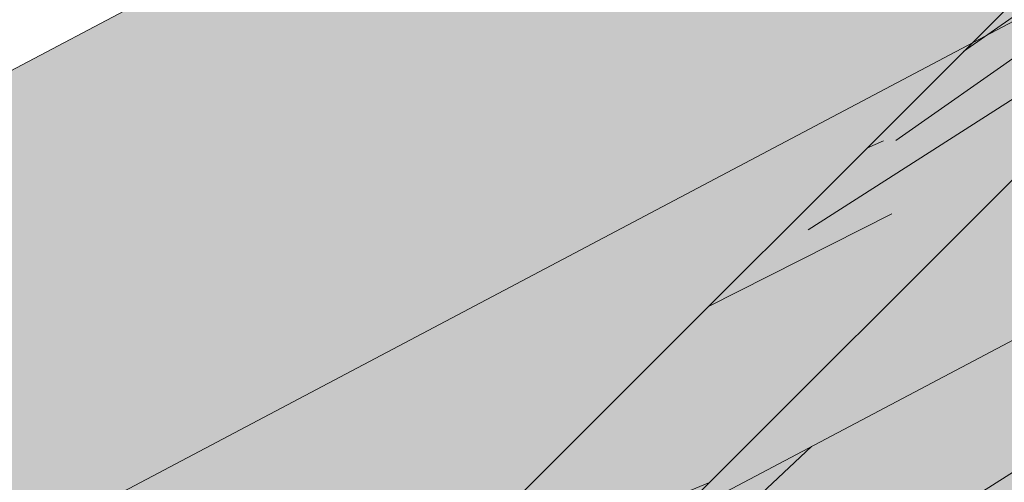
# Model space of a CAD drawing. Units: millimetres. Extents: x 2822 to 2935, y 2244 to 2448.
# Drawn here: x 2838 to 2838, y 2303 to 2303 of the extents above; entities that cross this region are included whole.
import ezdxf

# ---------------------------------------------------------------- set-up
doc = ezdxf.new("R2010")
doc.units = ezdxf.units.MM
for name, color, linetype, lineweight in [('P-0.05', 7, 'Continuous', 5), ('P-0.10', 7, 'Continuous', 9), ('P-0.15', 7, 'Continuous', 15), ('P-0.20', 7, 'Continuous', 20), ('P-0.50', 7, 'Continuous', 50)]:
    doc.layers.add(name, color=color, linetype=linetype, lineweight=lineweight)

# ---------------------------------------------------------------- blocks, each defined once
blk = doc.blocks.new('rykwyk')
at = {"layer": 'P-0.05'}
h = blk.add_hatch(dxfattribs=at)
h.set_pattern_fill('WOOD8', color=256, scale=0.65, angle=10, pattern_type=2)
h.set_pattern_definition([(359.6952000000001, (0.1115278493096613, 0.5278863881824967), (3.953621588888924, 0.03710624219298597), [0.07267195, -7.1945484]), (10, (0.1841990299597043, 0.5274997320965235), (0.5272537239744305, 0.7529963549414399), [0.0715, -0.5784999999999999]), (28.4349, (0.2546127843000771, 0.5399155767997089), (1.167379221856556, 0.8658666973408968), [0.0616642, -1.99381585]), (182.875, (0.3088378983867862, 0.5692777463769624), (4.593746640912642, 0.1499753116029281), [0.05240494999999999, -5.188062749999999]), (184.8056, (0.2564991820753163, 0.5666492915328615), (6.514121599980916, 0.4885912477954129), [0.0717951, -7.107689550000001]), (204.0362, (0.1849567145801084, 0.5606346972242552), (-1.807504371660196, -0.9787378040033199), [0.08040045000000001, -2.5996178]), (19.4623, (0.1627378524662961, 0.5369160934211771), (3.087754587098579, 1.204480513060351), [0.0395382, -3.91425775]), (3.659799999999995, (0.2000166416789372, 0.5500896227447666), (-5.233871426959657, -0.262844406249867), [0.0588601, -5.82714015]), (195.7106, (0.2587566083849864, 0.5538467907437027), (-5.648253522215059, -1.655967655289508), [0.06532435, -6.46709505]), (178.6901, (0.1958728175940279, 0.5361584088007729), (2.673371687576079, -0.1886381769059738), [0.03314349999999999, -3.281218849999999]), (4.805599999999988, (0.05504530891328216, 0.5113267193944019), (-6.514121599980915, -0.488591247795415), [0.0717951, -7.107689550000001]), (358.6900999999999, (0.1265877764084901, 0.5173413137030081), (-2.673371687576079, 0.1886381769059755), [0.06628699999999998, -3.24807535]), (10, (0.1928577066639537, 0.5158259444621996), (0.5272537239744305, 0.7529963549414399), [0.07799999999999999, -0.572]), (30.556, (0.269672711398906, 0.5293705023202203), (2.974884198949619, 1.844604301738534), [0.055536, -5.4980666]), (13.8141, (0.3174965750910356, 0.5576039587426388), (8.84887812414991, 2.220327302004088), [0.09771645, -9.673925950000001]), (4.805599999999988, (0.4123866178548908, 0.5809359064597439), (-6.514121599980915, -0.488591247795415), [0.0717951, -7.107689550000001]), (10, (0.4839290853500987, 0.58695050076835), (0.5272537239744305, 0.7529963549414399), [0.0715, -0.5784999999999999]), (15.1944, (-0.0857821997674636, 0.4864950299880308), (6.288380047002816, 1.768835213132377), [0.0717951, -7.107689550000001]), (4.805599999999988, (-0.01649715858192577, 0.5053121250857957), (-6.514121599980915, -0.488591247795415), [0.0717951, -7.107689550000001]), (10, (-0.08803962607713368, 0.4992975307771895), (0.5272537239744305, 0.7529963549414399), [0.03899999999999999, -0.6109999999999999]), (15.1944, (-0.04963212370965757, 0.5060698097061997), (6.288380047002816, 1.768835213132377), [0.0717951, -7.107689550000001]), (10, (0.01965291747588027, 0.5248869048039647), (0.5272537239744305, 0.7529963549414399), [0.06499999999999999, -0.585]), (20.3048, (0.0836654214216738, 0.5361740363523152), (-3.727880114731902, -1.317349760513405), [0.07267195, -7.1945484]), (15.1944, (0.1518217494523766, 0.5613923818446593), (6.288380047002816, 1.768835213132377), [0.0717951, -7.107689550000001]), (4.805599999999988, (0.2211067906379144, 0.5802094769424242), (-6.514121599980915, -0.488591247795415), [0.0717951, -7.107689550000001]), (4.805599999999988, (0.2926492581331223, 0.5862240712510305), (-6.514121599980915, -0.488591247795415), [0.0717951, -7.107689550000001]), (1.86989999999998, (0.3641917256283302, 0.5922386655596366), (-3.953621336428335, -0.03710324057056258), [0.09192365, -4.504269900000001]), (10, (0.4560666574621113, 0.5952381489381685), (0.5272537239744305, 0.7529963549414399), [0.09749999999999999, -0.5524999999999999]), (357.4712, (0.4981844451738968, 0.2066482726440672), (3.313496673070222, -0.07576817177451112), [0.05992675, -5.932776850000001]), (4.289400000000044, (0.5580531250347811, 0.2040041902484239), (-5.873996449958296, -0.3757158932720142), [0.06532435, -6.46709505]), (18.1301, (0.4981844451738968, 0.2066482726440672), (3.72787885088122, 1.317352494769235), [0.04596215, -4.550232050000001]), (19.4623, (0.5418644847811172, 0.2209505151224919), (3.087754587098579, 1.204480513060351), [0.07907575, -3.87471955]), (10, (-0.02370297625153599, 0.1344262582861664), (0.5272537239744305, 0.7529963549414399), [0.07799999999999999, -0.572]), (0.5376999999999653, (0.05311202848341624, 0.147970816144187), (-3.31349679800425, 0.07576718356929124), [0.0395382, -3.91425775]), (211.8014, (0.09264824400572738, 0.1483418446786179), (1.80750398775324, 0.9787389594327586), [0.03500379999999999, -3.465353449999999]), (202.9946, (0.06289941834250073, 0.1298957781152839), (5.53538348903194, 2.296090454271541), [0.08672105, -8.585360549999999]), (2.87499999999997, (0.5685981995142696, 0.2190641173472527), (-4.593746640912642, -0.1499753116029275), [0.05240494999999999, -5.188062749999999]), (17.125, (0.5685981995142696, 0.2190641173472527), (4.368004397795408, 1.430223190913412), [0.05240494999999999, -5.188062749999999]), (10, (-0.0214455499418659, 0.1216237574970077), (0.5272537239744305, 0.7529963549414399), [0.052, -0.598]), (204.0362, (0.02976445321476892, 0.1306534627356881), (-1.807504371660196, -0.9787378040033199), [0.0536003, -2.6264186]), (6.633500000000011, (0.1159958192743747, 0.1656591980871168), (-10.3548727502339, -1.165808913830134), [0.1106911, -10.95841045]), (7.709399999999986, (0.2259457891370587, 0.1784460713247333), (-15.4758718658123, -2.068789265256911), [0.16263, -16.1003648]), (13.1798, (0.3871057621563776, 0.2002626498010301), (10.76925568815634, 2.558931725386645), [0.1171807, -11.60086135]), (19.4623, (0.5011995561039709, 0.2269807369826403), (3.087754587098579, 1.204480513060351), [0.11861395, -3.835182000000001]), (20.3048, (-0.01354455785802057, 0.07681500473495223), (-3.727880114731902, -1.317349760513405), [0.07267195, -7.1945484]), (25.9454, (0.05461177017268222, 0.1020333502272965), (-2.447628935916713, -1.09161024482319), [0.09464130000000001, -4.637430200000001]), (10, (0.139714423077453, 0.1434403359733045), (0.5272537239744305, 0.7529963549414399), [0.08449999999999999, -0.5654999999999999]), (1.86989999999998, (0.2229306782069845, 0.1581136069861601), (-3.953621336428335, -0.03710324057056258), [0.09192365, -4.504269900000001]), (13.5763, (0.3148056100407656, 0.1611130903646921), (9.489005742988143, 2.333188903497676), [0.1042028, -10.31608955]), (1.25379999999998, (0.4160969031992002, 0.1855737512366322), (4.593746640601537, 0.1499714073786487), [0.08549385000000001, -8.46392105]), (355.9638, (0.5015705846384019, 0.1874445214603291), (-2.033246564090823, 0.301509787849131), [0.08040045000000001, -2.5996178]), (10, (0.5817717288378592, 0.1817853281346116), (0.5272537239744305, 0.7529963549414399), [0.0455, -0.6044999999999999]), (184.8056, (0.1159958192743747, 0.1656591980871168), (6.514121599980916, 0.4885912477954129), [0.14358955, -7.035895099999999]), (5.236400000000012, (-0.03160396833538132, 0.1792350110482219), (-7.154246399563992, -0.6014649578284971), [0.1565408, -7.67049595]), (10, (0.1242834674441932, 0.1935216259751043), (0.5272537239744305, 0.7529963549414399), [0.1495, -0.5005]), (14.0856, (0.2715122265195183, 0.2194820285363104), (8.208754729404053, 2.10744968178606), [0.18246345, -8.940720749999999]), (10, (0.4484898112580701, 0.2638884976608504), (0.5272537239744305, 0.7529963549414399), [0.1625, -0.4875]), (17.125, (-0.00790099208384533, 0.04480875276205547), (4.368004397795408, 1.430223190913412), [0.1572142, -5.083253499999999]), (16.3402, (0.142342877921554, 0.09110161966183467), (5.008128439554132, 1.54309650662901), [0.1177202, -5.768280050000001]), (7.51039999999996, (0.2553079587143123, 0.1242209572380242), (-14.195623866981, -1.843032406446306), [0.14964105, -14.8144828]), (3.480200000000018, (0.4036654309444724, 0.143780109404651), (-16.98186478490343, -1.014279364496324), [0.2289807, -22.6691088]), (13.0128, (-0.08126734714812339, 0.4608900284097133), (11.40937893892402, 2.671811347117202), [0.12367095, -12.24342275]), (1.86989999999998, (0.03922769719404925, 0.4887368287461585), (-3.953621336428335, -0.03710324057056258), [0.1378858, -4.4583084]), (7.614100000000041, (0.1770400949447208, 0.4932360538139565), (-14.83574561365165, -1.95592630478875), [0.1561352, -15.4574004]), (20.6197, (0.3317988175694603, 0.5139239191354182), (-6.815630869474215, -2.521839543368043), [0.1058122, -10.4754208]), (10, (0.4308326844182248, 0.5511870807965171), (0.5272537239744305, 0.7529963549414399), [0.13, -0.5199999999999999]), (6.820199999999995, (-0.09481190500614396, 0.5377050331446657), (-10.99499629699453, -1.278693114533225), [0.1171807, -11.60086135]), (16.009, (0.02153931525111942, 0.551620619537117), (-6.288378996681288, -1.768837729280458), [0.1241825, -12.29404995]), (16.7098, (0.140905646438457, 0.5858686702681417), (-5.648255368955541, -1.655963074658075), [0.1112618, -11.0149455]), (4.289400000000044, (0.2474694768366359, 0.6178592946894962), (-5.873996449958296, -0.3757158932720142), [0.1306487, -6.401770699999999]), (357.9051999999999, (0.3777519110378931, 0.6276310569970385), (-5.986867850964103, 0.2644127076761917), [0.0930657, -9.21351795]), (19.4623, (0.4707555560265091, 0.624229289980991), (3.087754587098579, 1.204480513060351), [0.07907575, -3.87471955]), (13.8141, (-0.07336635506427808, 0.416081275647658), (8.84887812414991, 2.220327302004088), [0.09771645, -9.673925950000001]), (357.1956999999999, (0.02152368769957717, 0.439413223364763), (-8.660238914996446, 0.4530529891478403), [0.1466465, -14.5180217]), (10, (0.1679947621544982, 0.4322386607982373), (0.5272537239744305, 0.7529963549414399), [0.1625, -0.4875]), (15.4403, (0.328026022018982, 0.4604564896691134), (-6.928505066602758, -1.881705301781388), [0.1371175, -13.57464745]), (16.7098, (0.4601948539954782, 0.4969619667098081), (-5.648255368955541, -1.655963074658075), [0.1112618, -11.0149455]), (10, (-0.1027128970899893, 0.5825137859067211), (0.5272537239744305, 0.7529963549414399), [0.1105, -0.5394999999999999]), (18.1301, (0.006108359617859715, 0.6017019095389169), (3.72787885088122, 1.317352494769235), [0.18384795, -4.41234625]), (7.614100000000041, (0.1808285180467414, 0.6589108794526155), (-14.83574561365165, -1.95592630478875), [0.1561352, -15.4574004]), (4.472500000000003, (0.3355872406714808, 0.6795987447740773), (13.66836790999801, 1.090057099151187), [0.2024412, -20.04169375]), (16.8428, (0, 0), (-10.65638173090853, -3.199067490188079), [0.1636661, -16.20291595]), (10, (0.1566451203999787, 0.04742158005461423), (0.5272537239744305, 0.7529963549414399), [0.182, -0.4679999999999999]), (6.34780000000002, (0.3358801314482005, 0.07902554838999556), (-20.0696180236671, -2.218768937951899), [0.3061214, -30.30604915]), (10, (-0.03950496041922665, 0.2240437638102773), (0.5272537239744305, 0.7529963549414399), [0.156, -0.494]), (14.7636, (0.1141250490506778, 0.2511328795263184), (6.928505680036307, 1.881704196433279), [0.1565408, -7.670495949999999]), (8.15240000000001, (0.2654976322109122, 0.2910244960315183), (-19.31662215755986, -2.746018100708203), [0.20160465, -19.9588766]), (7.27370000000005, (0.4650651075977073, 0.3196133534368254), (-12.91537184397774, -1.617303852658741), [0.1366547, -13.5288127]), (4.805599999999988, (-0.05756437089658741, 0.326463770123547), (-6.514121599980915, -0.488591247795415), [0.14358955, -7.035895099999999]), (10, (0.08552056409382844, 0.3384929587407593), (0.5272537239744305, 0.7529963549414399), [0.208, -0.442]), (11.9092, (0.2903605767203677, 0.3746117796954808), (18.45075147276355, 3.91340859649374), [0.19510855, -19.31572175]), (13.5763, (0.4812693754029133, 0.4148744247351115), (9.489005742988143, 2.333188903497676), [0.1042028, -10.31608955])])
h.paths.add_polyline_path([(2.148822542748803, 0.9859749179822757), (2.086845752096451, 1.103210891043091), (0, 4.547473508864641e-13), (0.02407352674390495, -0.0455377457119539, 0.6393264811671269), (0.08524169890415578, -0.04228186594991712, -1.064925784449773), (0.1572144871915953, -0.06688857006975013)])
blk = doc.blocks.new('adeh')
at = {"layer": 'P-0.10'}
h = blk.add_hatch(color=43, dxfattribs=at)
h.dxf.hatch_style = 1
h.paths.add_polyline_path([(0.9063520923414257, 0.885516858284968), (0.8621487792943342, 0.8621487792956894), (1.110223024625157e-16, 1.110223024625157e-16), (0.04420331304709224, 0.02336807898927895)])
h = blk.add_hatch(dxfattribs=at)
h.set_pattern_fill('WOOD8', color=256, scale=0.2, angle=35, pattern_type=2)
h.set_pattern_definition([(24.69520000000008, (-0.03754334445214358, 0.1617111538742696), (1.097697309978743, 0.524462264530434), [0.0223606, -2.2137072]), (35, (-0.01722769373238164, 0.1710532272968367), (0.04911512158758916, 0.2785456961280076), [0.02199999999999999, -0.1779999999999999]), (53.43489999999998, (0.0007936512419763897, 0.1836719088965597), (0.2129457848196958, 0.3932607716519965), [0.0189736, -0.6134818000000001]), (207.875, (0.01209692942107199, 0.1989111970166125), (1.261528014411979, 0.6391769270857413), [0.01612459999999999, -1.596327]), (209.8056, (-0.002156656160254178, 0.1913722781235737), (1.753018937821947, 0.9833233230481275), [0.0220908, -2.1869814]), (229.0362, (-0.02132515400731405, 0.1803919006124287), (-0.3767762516032711, -0.5079760150384944), [0.0247386, -0.7998824000000001]), (44.4623, (-0.0244369117435197, 0.1708883768558864), (0.7044370972355282, 0.737406629108298), [0.0121656, -1.204387]), (28.65979999999999, (-0.0157542400847539, 0.1794095981806769), (-1.425358641392177, -0.7538915620920872), [0.0181108, -1.7929662]), (220.7106, (0.000137649585149946, 0.1880956699464177), (-1.359758147188745, -1.196268143538159), [0.0200998, -1.9898754]), (203.6901, (-0.01509823842792768, 0.1749858371308188), (0.7700367743124455, 0.2950312144393604), [0.010198, -1.0096058]), (29.80560000000006, (-0.0511409283766433, 0.1497484739313728), (-1.753018937821947, -0.9833233230481281), [0.0220908, -2.1869814]), (23.69010000000001, (-0.03197243052958343, 0.1607288514425178), (-0.7700367743124457, -0.29503121443936), [0.020396, -0.9994078000000001]), (35, (-0.0132950838983994, 0.1689237719923828), (0.04911512158758916, 0.2785456961280076), [0.02399999999999999, -0.1759999999999999]), (55.556, (0.006364565164536318, 0.1826896064648079), (0.5897222312123602, 0.9012368097559684), [0.017088, -1.6917128]), (38.8141, (0.01602953925505379, 0.1967817417121586), (2.178909626334444, 1.769845358387667), [0.0300666, -2.9765926]), (29.80560000000006, (0.03945694771102182, 0.215627338891268), (-1.753018937821947, -0.9833233230481281), [0.0220908, -2.1869814]), (35, (0.05862544555808147, 0.226607716402413), (0.04911512158758916, 0.2785456961280076), [0.02199999999999999, -0.1779999999999999]), (40.1944, (-0.08718361832535892, 0.1245111107319268), (1.523589458881478, 1.310982576084841), [0.0220908, -2.1869814]), (29.80560000000006, (-0.07030942622370318, 0.1387680964202278), (-1.753018937821947, -0.9833233230481281), [0.0220908, -2.1869814]), (35, (-0.08947792407076327, 0.1277877189090827), (0.04911512158758916, 0.2785456961280076), [0.012, -0.1879999999999999]), (40.1944, (-0.07964809953929541, 0.1346706361452953), (1.523589458881478, 1.310982576084841), [0.0220908, -2.1869814]), (35, (-0.06277390743763966, 0.1489276218335963), (0.04911512158758916, 0.2785456961280076), [0.01999999999999999, -0.1799999999999999]), (45.3048, (-0.04639086655185976, 0.1603991505606172), (-0.8682679111470465, -0.8521214031599634), [0.0223606, -2.2137072]), (40.1944, (-0.03066382732290607, 0.1762944403374962), (1.523589458881478, 1.310982576084841), [0.0220908, -2.1869814]), (29.80560000000006, (-0.01378963522125032, 0.1905514260257972), (-1.753018937821947, -0.9833233230481281), [0.0220908, -2.1869814]), (29.80560000000006, (0.005378862625809555, 0.2015318035369422), (-1.753018937821947, -0.9833233230481281), [0.0220908, -2.1869814]), (26.86989999999997, (0.02454736047286965, 0.2125121810480873), (-1.097697629896729, -0.524461394657132), [0.0282842, -1.3859292]), (35, (0.04977792345836529, 0.2252957130887606), (0.04911512158758916, 0.2785456961280076), [0.02999999999999999, -0.1699999999999999]), (22.47120000000005, (0.1120538794661792, 0.1224088562832732), (0.9338673385151351, 0.409746129282387), [0.01843899999999999, -1.8254698]), (29.28940000000004, (0.1290929220087851, 0.1294566239604361), (-1.589189023353806, -0.8686068950579298), [0.0200998, -1.9898754]), (43.13010000000001, (0.1120538794661792, 0.1224088562832732), (0.8682672031519201, 0.8521220012987241), [0.0141422, -1.4000714]), (44.4623, (0.1223748552135226, 0.1320772304807658), (0.7044370972355282, 0.737406629108298), [0.024331, -1.1922214]), (35, (-0.02409021032674397, 0.03440438586013766), (0.04911512158758916, 0.2785456961280076), [0.02399999999999999, -0.1759999999999999]), (25.53770000000004, (-0.004430561263808031, 0.04817022033256276), (-0.9338672448520925, -0.4097464211031526), [0.0121656, -1.204387]), (236.8014, (0.006546416140361666, 0.05341483348019734), (0.3767759942975957, 0.5079762873242196), [0.01077039999999999, -1.066262599999999]), (227.9946, (0.0006492014428760573, 0.0444024609395309), (1.24504350884926, 1.360098094353742), [0.0266834, -2.6416494]), (27.87500000000004, (0.1300752244405368, 0.1350275378829962), (-1.261528014411979, -0.6391769270857411), [0.01612459999999999, -1.596327]), (42.125, (0.1300752244405368, 0.1350275378829962), (1.032097834057615, 0.9668371818453099), [0.01612459999999999, -1.596327]), (35, (-0.02179590458133984, 0.03112777768298169), (0.04911512158758916, 0.2785456961280076), [0.01599999999999999, -0.1839999999999999]), (229.0362, (-0.00868947187271596, 0.04030500066459843), (-0.3767762516032711, -0.5079760150384944), [0.0164924, -0.8081288000000001]), (31.63350000000008, (0.01080532674926959, 0.06128005314816167), (-2.736002975577196, -1.671612313554146), [0.0340588, -3.3718186]), (32.70940000000006, (0.03980364912779755, 0.07914334789551926), (-4.046644633838892, -2.589337196212786), [0.05003999999999998, -4.953958399999999]), (38.17979999999999, (0.08190840421494916, 0.1061838656244936), (2.670402773251937, 2.113988882579329), [0.03605559999999998, -3.569495799999999]), (44.4623, (0.1102507249366507, 0.1284709214217092), (0.7044370972355282, 0.737406629108298), [0.0364966, -1.180056]), (45.3048, (-0.01376583447242519, 0.0196596490629358), (-0.8682679111470465, -0.8521214031599634), [0.0223606, -2.2137072]), (50.9454, (0.001961204756528501, 0.03555493883981479), (-0.5406063816098556, -0.6226915543309539), [0.0291204, -1.4269016]), (35, (0.02030885050581177, 0.05816829541195601), (0.04911512158758916, 0.2785456961280076), [0.02599999999999999, -0.1739999999999999]), (26.86989999999997, (0.04160680365732561, 0.0730812827570832), (-1.097697629896729, -0.524461394657132), [0.0282842, -1.3859292]), (38.57629999999999, (0.0668373666428217, 0.08586481479775654), (2.342742017660544, 1.884558272189726), [0.03206239999999998, -3.174181399999999]), (26.25379999999997, (0.0919030791873674, 0.105857564849568), (1.261528522016447, 0.639175838297943), [0.0263058, -2.6042834]), (20.96380000000001, (0.1154953380842854, 0.1174939440175392), (-0.6062063804429638, -0.1803158338495007), [0.0247386, -0.7998824000000001]), (35, (0.1385964457653273, 0.1263448662242304), (0.04911512158758916, 0.2785456961280076), [0.014, -0.1859999999999999]), (209.8056, (0.01080532674926959, 0.06128005314816167), (1.753018937821947, 0.9833233230481275), [0.04418140000000001, -2.1648908]), (30.2364, (-0.03212028043565862, 0.04587251448018355), (-1.91684896840872, -1.098039246879394), [0.04816640000000001, -2.3601526]), (35, (0.009493323435617151, 0.07012757524787779), (0.04911512158758916, 0.2785456961280076), [0.04599999999999999, -0.1539999999999999]), (39.0856, (0.0471743174729109, 0.09651209132002592), (2.015080495972433, 1.655128526826801), [0.05614259999999998, -2.750990999999999]), (35, (0.09075252620769025, 0.1319089799328405), (0.04911512158758916, 0.2785456961280076), [0.04999999999999998, -0.1499999999999999]), (42.125, (-0.008030070108914655, 0.01146812862004589), (1.032097834057615, 0.9668371818453099), [0.04837359999999997, -1.564077999999999]), (41.3402, (0.02784776939885059, 0.04391470983063005), (1.195927704590129, 1.081552897170909), [0.0362216, -1.7748554]), (32.51040000000003, (0.05504293724785003, 0.06784006971642367), (-3.718986246321257, -2.359902924526609), [0.04604340000000001, -4.558302400000001]), (28.48020000000001, (0.09387108415784584, 0.09258628169999382), (-4.603736403390321, -2.491106296241565), [0.07045560000000001, -6.9751104]), (38.0128, (-0.08259500683455068, 0.1179578943776148), (2.834231603194166, 2.228706253567451), [0.03805260000000001, -3.767207]), (26.86989999999997, (-0.05261438202427104, 0.1413921030475326), (-1.097697629896729, -0.524461394657132), [0.0424264, -1.3717872]), (32.61410000000003, (-0.01476853754602714, 0.1605674011085425), (-3.882812800346025, -2.474624081159548), [0.0480416, -4.7561232]), (45.61969999999999, (0.02569791345254679, 0.1864607659648148), (-1.57270273426606, -1.5895301189338), [0.03255760000000001, -3.2232064]), (35, (0.04846932025168793, 0.2097301241937822), (0.04911512158758916, 0.2785456961280076), [0.03999999999999999, -0.1599999999999999]), (31.82020000000006, (-0.09636084130697564, 0.1376175434405506), (-2.899831292628134, -1.786330999942419), [0.03605559999999999, -3.569495799999999]), (41.00899999999999, (-0.06572421483987001, 0.1566279910606103), (-1.523588838793876, -1.310983141167777), [0.03820999999999998, -3.782784599999999]), (41.7098, (-0.03689074290229244, 0.181700503819106), (-1.359759257826829, -1.196267106308717), [0.0342344, -3.389214000000001]), (29.28940000000004, (-0.0113338791418709, 0.2044787108321976), (-1.589189023353806, -0.8686068950579298), [0.0401996, -1.9697756]), (22.90520000000002, (0.02372650837509283, 0.2241451601090834), (-1.703904797596432, -0.7047755041499532), [0.0286356, -2.8349286]), (44.4623, (0.05010422423329097, 0.2352903880611788), (0.7044370972355282, 0.737406629108298), [0.024331, -1.1922214]), (38.8141, (-0.07456493672563602, 0.1064897657575689), (2.178909626334444, 1.769845358387667), [0.0300666, -2.9765926]), (22.19569999999997, (-0.05113752826966844, 0.1253353629366783), (-2.473941671695138, -0.999806050618474), [0.045122, -4.4670836]), (35, (-0.009359073957442288, 0.1423812056932344), (0.04911512158758916, 0.2785456961280076), [0.04999999999999998, -0.1499999999999999]), (40.44030000000001, (0.03159852825700749, 0.1710600275107867), (-1.687420021734725, -1.425697518652895), [0.04218999999999999, -4.176814599999998]), (41.7098, (0.06370860837174086, 0.1984268460146866), (-1.359759257826829, -1.196267106308717), [0.0342344, -3.389214000000001]), (35, (-0.1043909114158903, 0.1490856720605965), (0.04911512158758916, 0.2785456961280076), [0.03399999999999998, -0.1659999999999999]), (43.13010000000001, (-0.07653974191006463, 0.1685872708965321), (0.8682672031519201, 0.8521220012987241), [0.0565686, -1.357645]), (32.61410000000003, (-0.0352558389206894, 0.2072607676865026), (-3.882812800346025, -2.474624081159548), [0.0480416, -4.7561232]), (29.47250000000007, (0.005210612077884091, 0.2331541325427748), (3.669867765068209, 2.081362807455699), [0.0622896, -6.166675000000001]), (41.8428, (0, 0), (-2.555685354604009, -2.277821938823125), [0.05035880000000001, -4.9855126]), (35, (0.03751614359634314, 0.03359373408328625), (0.04911512158758916, 0.2785456961280076), [0.05599999999999999, -0.1439999999999999]), (31.34780000000001, (0.08338865807652707, 0.06571401451894485), (-5.308171946442801, -3.228515276634721), [0.09419120000000002, -9.3249382]), (35, (-0.04015035054457328, 0.05734064310022942), (0.04911512158758916, 0.2785456961280076), [0.04799999999999998, -0.1519999999999999]), (39.7636, (-0.0008310524187016277, 0.08487231204507963), (1.687420336534693, 1.425697290179855), [0.04816640000000001, -2.3601526]), (33.15240000000001, (0.0361939399617659, 0.1156805891670858), (-5.029626979757355, -3.277629189829312), [0.06203220000000001, -6.141192800000001]), (32.27370000000004, (0.08812851958038537, 0.1496040241322727), (-3.391323055924231, -2.130476022801735), [0.04204759999999998, -4.162711599999998]), (29.80560000000006, (-0.05850479650780671, 0.08355350851747717), (-1.753018937821947, -0.9833233230481281), [0.04418140000000001, -2.1648908]), (35, (-0.02016780081368696, 0.1055142635397672), (0.04911512158758916, 0.2785456961280076), [0.06399999999999996, -0.1359999999999999]), (36.9092, (0.03225793002080857, 0.1422231554662342), (4.636363630126848, 3.490577600026901), [0.06003340000000001, -5.943299000000001]), (38.57629999999999, (0.08025989980544623, 0.1782760457358749), (2.342742017660544, 1.884558272189726), [0.03206239999999998, -3.174181399999999])])
h.paths.add_polyline_path([(0.9063520923414259, 0.8855168582849682), (0.8621487792943341, 0.8621487792956892), (-4.440892098500626e-16, -2.775557561562891e-16), (0.04420331304709202, 0.02336807898927884)])
h = blk.add_hatch(color=43, dxfattribs=at)
h.dxf.hatch_style = 1
h.paths.add_polyline_path([(0.9297201713315714, 0.8413135452384127), (0.9063520923414261, 0.8855168582849684), (0.04420331304709191, 0.02336807898927862), (0.06757139203728002, -0.02083523405735832)])
h = blk.add_hatch(dxfattribs=at)
h.set_pattern_fill('WOOD8', color=256, scale=0.3, angle=35, pattern_type=2)
h.set_pattern_definition([(24.69520000000008, (-0.05631501667821537, 0.2425667308114044), (1.646545964968115, 0.7866933967956508), [0.0335409, -3.3205608]), (35, (-0.02584154059857235, 0.2565798409452549), (0.07367268238138372, 0.4178185441920114), [0.03299999999999998, -0.2669999999999998]), (53.43489999999998, (0.001190476862964251, 0.2755078633448395), (0.3194186772295437, 0.5898911574779948), [0.0284604, -0.9202227]), (207.875, (0.01814539413160765, 0.2983667955249186), (1.892292021617968, 0.9587653906286118), [0.02418689999999999, -2.394490499999999]), (209.8056, (-0.003234984240381156, 0.2870584171853605), (2.629528406732921, 1.474984984572191), [0.0331362, -3.2804721]), (229.0362, (-0.03198773101097108, 0.270587850918643), (-0.5651643774049064, -0.7619640225577414), [0.0371079, -1.1998236]), (44.4623, (-0.03665536761527965, 0.2563325652838295), (1.056655645853292, 1.106109943662447), [0.0182484, -1.8065805]), (28.65979999999999, (-0.02363136012713096, 0.2691143972710153), (-2.138037962088265, -1.130837343138131), [0.0271662, -2.6894493]), (220.7106, (0.000206474377725252, 0.2821435049196266), (-2.039637220783117, -1.794402215307238), [0.0301497, -2.9848131]), (203.6901, (-0.02264735764189152, 0.2624787556962282), (1.155055161468668, 0.4425468216590407), [0.015297, -1.5144087]), (29.80560000000006, (-0.07671139256496495, 0.2246227108970592), (-2.62952840673292, -1.474984984572192), [0.0331362, -3.2804721]), (23.69010000000001, (-0.04795864579437525, 0.2410932771637767), (-1.155055161468669, -0.4425468216590399), [0.030594, -1.4991117]), (35, (-0.0199426258475992, 0.2533856579885742), (0.07367268238138372, 0.4178185441920114), [0.03599999999999998, -0.2639999999999998]), (55.556, (0.009546847746804366, 0.2740344096972118), (0.8845833468185405, 1.351855214633952), [0.025632, -2.5375692]), (38.8141, (0.02404430888258102, 0.2951726125682378), (3.268364439501666, 2.6547680375815), [0.0450999, -4.4648889]), (29.80560000000006, (0.05918542156653239, 0.3234410083369019), (-2.62952840673292, -1.474984984572192), [0.0331362, -3.2804721]), (35, (0.08793816833712254, 0.3399115746036194), (0.07367268238138372, 0.4178185441920114), [0.03299999999999998, -0.2669999999999998]), (40.1944, (-0.1307754274880384, 0.1867666660978901), (2.285384188322216, 1.966473864127262), [0.0331362, -3.2804721]), (29.80560000000006, (-0.1054641393355549, 0.2081521446303416), (-2.62952840673292, -1.474984984572192), [0.0331362, -3.2804721]), (35, (-0.1342168861061448, 0.1916815783636241), (0.07367268238138372, 0.4178185441920114), [0.01799999999999999, -0.2819999999999998]), (40.1944, (-0.119472149308943, 0.2020059542179429), (2.285384188322216, 1.966473864127262), [0.0331362, -3.2804721]), (35, (-0.09416086115645927, 0.2233914327503944), (0.07367268238138372, 0.4178185441920114), [0.02999999999999999, -0.2699999999999999]), (45.3048, (-0.06958629982778963, 0.2405987258409258), (-1.302401866720569, -1.278182104739945), [0.0335409, -3.3205608]), (40.1944, (-0.04599574098435921, 0.2644416605062443), (2.285384188322216, 1.966473864127262), [0.0331362, -3.2804721]), (29.80560000000006, (-0.02068445283187548, 0.2858271390386957), (-2.62952840673292, -1.474984984572192), [0.0331362, -3.2804721]), (29.80560000000006, (0.008068293938714222, 0.3022977053054133), (-2.62952840673292, -1.474984984572192), [0.0331362, -3.2804721]), (26.86989999999997, (0.03682104070930436, 0.3187682715721308), (-1.646546444845093, -0.7866920919856981), [0.04242629999999999, -2.0788938]), (35, (0.07466688518754805, 0.3379435696331408), (0.07367268238138372, 0.4178185441920114), [0.04499999999999998, -0.2549999999999998]), (22.47120000000005, (0.1680808191992684, 0.1836132844249097), (1.400801007772702, 0.6146191939235802), [0.02765849999999999, -2.738204699999999]), (29.28940000000004, (0.1936393830131775, 0.1941849359406541), (-2.383783535030709, -1.302910342586895), [0.0301497, -2.9848131]), (43.13010000000001, (0.1680808191992684, 0.1836132844249097), (1.30240080472788, 1.278183001948086), [0.0212133, -2.1001071]), (44.4623, (0.1835622828202841, 0.1981158457211487), (1.056655645853292, 1.106109943662447), [0.0364965, -1.7883321]), (35, (-0.03613531549011584, 0.05160657879020648), (0.07367268238138372, 0.4178185441920114), [0.03599999999999998, -0.2639999999999998]), (25.53770000000004, (-0.006645841895712268, 0.07225533049884414), (-1.400800867278138, -0.6146196316547287), [0.0182484, -1.8065805]), (236.8014, (0.009819624210542832, 0.080122250220296), (0.5651639914463936, 0.7619644309863295), [0.01615559999999999, -1.599393899999999]), (227.9946, (0.0009738021643139749, 0.06660369140929635), (1.867565263273891, 2.040147141530613), [0.0400251, -3.9624741]), (27.87500000000004, (0.1951128366608053, 0.2025413068244943), (-1.892292021617968, -0.9587653906286115), [0.02418689999999999, -2.394490499999999]), (42.125, (0.1951128366608053, 0.2025413068244943), (1.548146751086422, 1.450255772767965), [0.02418689999999999, -2.394490499999999]), (35, (-0.03269385687200965, 0.04669166652447253), (0.07367268238138372, 0.4178185441920114), [0.02399999999999999, -0.2759999999999999]), (229.0362, (-0.01303420780907372, 0.06045750099689763), (-0.5651643774049064, -0.7619640225577414), [0.0247386, -1.2121932]), (31.63350000000008, (0.0162079901239045, 0.0919200797222425), (-4.104004463365794, -2.507418470331219), [0.0510882, -5.057727899999999]), (32.70940000000006, (0.05970547369169599, 0.1187150218432789), (-6.069966950758339, -3.884005794319179), [0.07505999999999995, -7.430937599999997]), (38.17979999999999, (0.1228626063224236, 0.1592757984367403), (4.005604159877906, 3.170983323868993), [0.05408339999999998, -5.354243699999997]), (44.4623, (0.1653760874049761, 0.1927063821325638), (1.056655645853292, 1.106109943662447), [0.0547449, -1.770084]), (45.3048, (-0.02064875170863756, 0.0294894735944037), (-1.302401866720569, -1.278182104739945), [0.0335409, -3.3205608]), (50.9454, (0.002941807134792862, 0.05333240825972218), (-0.8109095724147835, -0.9340373314964306), [0.0436806, -2.1403524]), (35, (0.03046327575871799, 0.08725244311793401), (0.07367268238138372, 0.4178185441920114), [0.03899999999999998, -0.2609999999999998]), (26.86989999999997, (0.06241020548598875, 0.1096219241356248), (-1.646546444845093, -0.7866920919856981), [0.04242629999999999, -2.0788938]), (38.57629999999999, (0.1002560499642324, 0.1287972221966348), (3.514113026490816, 2.826837408284588), [0.04809359999999998, -4.761272099999998]), (26.25379999999997, (0.137854618781051, 0.158786347274352), (1.892292783024671, 0.9587637574469144), [0.0394587, -3.9064251]), (20.96380000000001, (0.1732430071264279, 0.1762409160263088), (-0.9093095706644455, -0.270473750774251), [0.0371079, -1.1998236]), (35, (0.207894668647991, 0.1895172993363456), (0.07367268238138372, 0.4178185441920114), [0.02099999999999999, -0.2789999999999999]), (209.8056, (0.0162079901239045, 0.0919200797222425), (2.629528406732921, 1.474984984572191), [0.0662721, -3.2473362]), (30.2364, (-0.04818042065348793, 0.06880877172027532), (-2.875273452613079, -1.64705887031909), [0.0722496, -3.5402289]), (35, (0.01423998515342562, 0.1051913628718167), (0.07367268238138372, 0.4178185441920114), [0.06899999999999996, -0.2309999999999999]), (39.0856, (0.07076147620936646, 0.1447681369800388), (3.022620743958649, 2.482692790240201), [0.08421389999999995, -4.126486499999997]), (35, (0.1361287893115353, 0.1978634698992607), (0.07367268238138372, 0.4178185441920114), [0.07499999999999996, -0.2249999999999999]), (42.125, (-0.01204510516337187, 0.01720219293006883), (1.548146751086422, 1.450255772767965), [0.07256039999999994, -2.346116999999999]), (41.3402, (0.04177165409827599, 0.06587206474594506), (1.793891556885193, 1.622329345756362), [0.0543324, -2.6622831]), (32.51040000000003, (0.08256440587177516, 0.1017601045746355), (-5.578479369481886, -3.539854386789913), [0.0690651, -6.8374536]), (28.48020000000001, (0.1408066262367689, 0.1388794225499907), (-6.905604605085479, -3.736659444362346), [0.1056834, -10.4626656]), (38.0128, (-0.123892510251826, 0.1769368415664222), (4.251347404791249, 3.343059380351177), [0.0570789, -5.6508105]), (26.86989999999997, (-0.07892157303640657, 0.2120881545712988), (-1.646546444845093, -0.7866920919856981), [0.0636396, -2.0576808]), (32.61410000000003, (-0.0221528063190406, 0.2408511016628138), (-5.824219200519037, -3.711936121739321), [0.0720624, -7.134184800000001]), (45.61969999999999, (0.03854687017882008, 0.2796911489472221), (-2.359054101399089, -2.3842951784007), [0.0488364, -4.8348096]), (35, (0.07270398037753201, 0.3145951862906733), (0.07367268238138372, 0.4178185441920114), [0.05999999999999998, -0.2399999999999999]), (31.82020000000006, (-0.1445412619604636, 0.2064263151608259), (-4.349746938942202, -2.679496499913628), [0.05408339999999998, -5.354243699999998]), (41.00899999999999, (-0.0985863222598049, 0.2349419865909154), (-2.285383258190813, -1.966474711751665), [0.05731499999999998, -5.674176899999997]), (41.7098, (-0.05533611435343855, 0.272550755728659), (-2.039638886740244, -1.794400659463075), [0.0513516, -5.083821]), (29.28940000000004, (-0.01700081871280634, 0.3067180662482963), (-2.383783535030709, -1.302910342586895), [0.0602994, -2.9546634]), (22.90520000000002, (0.03558976256263935, 0.3362177401636252), (-2.555857196394649, -1.05716325622493), [0.0429534, -4.252392899999999]), (44.4623, (0.07515633634993635, 0.3529355820917681), (1.056655645853292, 1.106109943662447), [0.0364965, -1.7883321]), (38.8141, (-0.1118474050884539, 0.1597346486363534), (3.268364439501666, 2.6547680375815), [0.0450999, -4.4648889]), (22.19569999999997, (-0.07670629240450255, 0.1880030444050175), (-3.710912507542705, -1.499709075927711), [0.067683, -6.7006254]), (35, (-0.01403861093616343, 0.2135718085398516), (0.07367268238138372, 0.4178185441920114), [0.07499999999999996, -0.2249999999999999]), (40.44030000000001, (0.0473977923855109, 0.2565900412661801), (-2.531130032602086, -2.138546277979342), [0.06328499999999997, -6.265221899999998]), (41.7098, (0.09556291255761118, 0.2976402690220299), (-2.039638886740244, -1.794400659463075), [0.0513516, -5.083821]), (35, (-0.1565863671238357, 0.2236285080908948), (0.07367268238138372, 0.4178185441920114), [0.05099999999999998, -0.2489999999999999]), (43.13010000000001, (-0.1148096128650971, 0.2528809063447981), (1.30240080472788, 1.278183001948086), [0.0848529, -2.0364675]), (32.61410000000003, (-0.05288375838103421, 0.3108911515297539), (-5.824219200519037, -3.711936121739321), [0.0720624, -7.134184800000001]), (29.47250000000007, (0.007815918116826248, 0.3497311988141622), (5.504801647602313, 3.122044211183547), [0.0934344, -9.2500125]), (41.8428, (0, 0), (-3.833528031906014, -3.416732908234688), [0.0755382, -7.4782689]), (35, (0.05627421539451505, 0.05039060112492938), (0.07367268238138372, 0.4178185441920114), [0.08399999999999996, -0.2159999999999999]), (31.34780000000001, (0.12508298711479, 0.09857102177841724), (-7.962257919664201, -4.842772914952082), [0.1412868, -13.9874073]), (35, (-0.0602255258168598, 0.08601096465034413), (0.07367268238138372, 0.4178185441920114), [0.07199999999999995, -0.2279999999999999]), (39.7636, (-0.001246578628052442, 0.1273084680676194), (2.531130504802039, 2.138545935269782), [0.0722496, -3.5402289]), (33.15240000000001, (0.05429090994264851, 0.1735208837506287), (-7.544440469636031, -4.916443784743968), [0.0930483, -9.2117892]), (32.27370000000004, (0.1321927793705779, 0.224406036198409), (-5.086984583886347, -3.195714034202602), [0.06307139999999996, -6.244067399999997]), (29.80560000000006, (-0.08775719476170996, 0.1253302627762158), (-2.62952840673292, -1.474984984572192), [0.0662721, -3.2473362]), (35, (-0.03025170122053034, 0.1582713953096508), (0.07367268238138372, 0.4178185441920114), [0.09599999999999996, -0.2039999999999999]), (36.9092, (0.04838689503121274, 0.2133347331993513), (6.954545445190271, 5.23586640004035), [0.09005010000000001, -8.9149485]), (38.57629999999999, (0.1203898497081692, 0.2674140686038123), (3.514113026490816, 2.826837408284588), [0.04809359999999998, -4.761272099999998])])
h.paths.add_polyline_path([(0.9297201713315715, 0.8413135452384128), (0.9063520923414263, 0.8855168582849684), (0.04420331304709202, 0.02336807898927878), (0.0675713920372798, -0.02083523405735832)])
at = {"layer": 'P-0.20'}
for p, q in [((0.9063520923414259, 0.8855168582849681), (0.0442033130470918, 0.02336807898927873)), ((0.8621487792943341, 0.8621487792956893), (0, 0))]:
    blk.add_line(p, q, dxfattribs=at)
blk = doc.blocks.new('trylutl')
at = {"layer": 'P-0.05'}
h = blk.add_hatch(dxfattribs=at)
h.set_pattern_fill('WOOD8', color=256, scale=0.53, angle=35, pattern_type=2)
h.set_pattern_definition([(24.69520000000008, (-0.09948986279818062, 0.4285345577668145), (2.90889787144367, 1.38982500100565), [0.05925559, -5.86632408]), (35, (-0.04565338839081123, 0.4532910523366172), (0.1301550722071113, 0.73814609473922), [0.05829999999999996, -0.4716999999999996]), (53.43489999999998, (0.002103175791237089, 0.4867305585758832), (0.564306329772194, 1.042141044877791), [0.05028004, -1.62572677]), (207.875, (0.0320568629658402, 0.527114672094023), (3.343049238191744, 1.693818856777214), [0.04273018999999995, -4.230266549999994]), (209.8056, (-0.00571513882467356, 0.5071365370274703), (4.64550018522816, 2.605806806077538), [0.05854062, -5.795500710000001]), (229.0362, (-0.0565116581193823, 0.478038536622936), (-0.9984570667486683, -1.34613643985201), [0.06555729, -2.11968836]), (44.4623, (-0.06475781612032727, 0.452854198668099), (1.86675830767415, 1.95412756713699), [0.03223884, -3.19162555]), (28.65979999999999, (-0.04174873622459785, 0.4754354351787937), (-3.777200399689269, -1.997812639544031), [0.04799362, -4.75136043]), (220.7106, (0.0003647714006476122, 0.4984535253580069), (-3.603359090050174, -3.170110580376121), [0.05326447000000001, -5.273169810000001]), (203.6901, (-0.04001033183400848, 0.46371246839667), (2.040597451927981, 0.7818327182643053), [0.0270247, -2.67545537]), (29.80560000000006, (-0.1355234601981049, 0.3968334559181379), (-4.645500185228159, -2.605806806077539), [0.05854062, -5.795500710000001]), (23.69010000000001, (-0.08472694090339616, 0.4259314563226722), (-2.040597451927981, -0.7818327182643039), [0.0540494, -2.64843067]), (35, (-0.03523197233075848, 0.4476479957798145), (0.1301550722071113, 0.73814609473922), [0.0635999999999999, -0.4663999999999996]), (55.556, (0.01686609768602132, 0.4841274571317409), (1.562763912712755, 2.388277545853316), [0.0452832, -4.483038919999999]), (38.8141, (0.04247827902589307, 0.5214716155372203), (5.774110509786277, 4.690090199727317), [0.07967649, -7.88797039]), (29.80560000000006, (0.1045609114342074, 0.5714124480618601), (-4.645500185228159, -2.605806806077539), [0.05854062, -5.795500710000001]), (35, (0.1553574307289161, 0.6005104484663943), (0.1301550722071113, 0.73814609473922), [0.05829999999999996, -0.4716999999999996]), (40.1944, (-0.2310365885622014, 0.329954443439606), (4.037512066035916, 3.474103826624829), [0.05854062, -5.795500710000001]), (29.80560000000006, (-0.1863199794928136, 0.3677354555136036), (-4.645500185228159, -2.605806806077539), [0.05854062, -5.795500710000001]), (35, (-0.2371164987875225, 0.3386374551090692), (0.1301550722071113, 0.73814609473922), [0.03179999999999995, -0.4981999999999996]), (40.1944, (-0.2110674637791325, 0.3568771857850326), (4.037512066035916, 3.474103826624829), [0.05854062, -5.795500710000001]), (35, (-0.1663508547097448, 0.3946581978590302), (0.1301550722071113, 0.73814609473922), [0.05299999999999996, -0.4769999999999996]), (45.3048, (-0.1229357963624282, 0.4250577489856355), (-2.300909964539673, -2.258121718373903), [0.05925559, -5.86632408]), (40.1944, (-0.0812591424057012, 0.467180266894365), (4.037512066035916, 3.474103826624829), [0.05854062, -5.795500710000001]), (29.80560000000006, (-0.03654253333631341, 0.5049612789683624), (-4.645500185228159, -2.605806806077539), [0.05854062, -5.795500710000001]), (29.80560000000006, (0.01425398595839522, 0.5340592793728969), (-4.645500185228159, -2.605806806077539), [0.05854062, -5.795500710000001]), (26.86989999999997, (0.06505050525310407, 0.5631572797774314), (-2.908898719226332, -1.3898226958414), [0.07495312999999999, -3.672712380000001]), (35, (0.1319114971646684, 0.5970336396852156), (0.1301550722071113, 0.73814609473922), [0.0794999999999999, -0.4504999999999996]), (22.47120000000005, (0.2969427805853746, 0.324383469150674), (2.474748447065108, 1.085827242598326), [0.04886334999999995, -4.837494969999995]), (29.28940000000004, (0.3420962433232804, 0.3430600534951556), (-4.211350911887585, -2.301808271903514), [0.05326447000000001, -5.273169810000001]), (43.13010000000001, (0.2969427805853746, 0.324383469150674), (2.300908088352588, 2.258123303441619), [0.03747683, -3.710189210000001]), (44.4623, (0.3242933663158354, 0.3500046607740295), (1.86675830767415, 1.95412756713699), [0.06447715, -3.15938671]), (35, (-0.06383905736587137, 0.09117162252936484), (0.1301550722071113, 0.73814609473922), [0.0635999999999999, -0.4663999999999996]), (25.53770000000004, (-0.01174098734909157, 0.1276510838812914), (-2.474748198858045, -1.085828015923354), [0.03223884, -3.19162555]), (236.8014, (0.01734800277195903, 0.141549308722523), (0.9984563848886288, 1.346137161409182), [0.02854155999999998, -2.825595889999997]), (227.9946, (0.001720383823621718, 0.117666521489757), (3.29936529845054, 3.604259950037418), [0.07071101, -7.00037091]), (27.87500000000004, (0.3446993447674227, 0.35782297538994), (-3.343049238191744, -1.693818856777214), [0.04273018999999995, -4.230266549999994]), (42.125, (0.3446993447674227, 0.35782297538994), (2.73505926025268, 2.562118531890071), [0.04273018999999995, -4.230266549999994]), (35, (-0.0577591471405503, 0.08248861085990145), (0.1301550722071113, 0.73814609473922), [0.04239999999999995, -0.4875999999999996]), (229.0362, (-0.02302710046269707, 0.1068082517611859), (-0.9984570667486683, -1.34613643985201), [0.04370486, -2.14154132]), (31.63350000000008, (0.02863411588556453, 0.1623921408426285), (-7.250407885279571, -4.429772630918486), [0.09025582, -8.935319289999999]), (32.70940000000006, (0.1054796701886631, 0.209729871923126), (-10.72360827967307, -6.861743569963885), [0.1326059999999998, -13.12798975999999]), (38.17979999999999, (0.2170572711696153, 0.2813872439049081), (7.076567349117635, 5.602070538835221), [0.09554733999999991, -9.459163869999989]), (44.4623, (0.2921644210821244, 0.3404479417675295), (1.86675830767415, 1.95412756713699), [0.09671599, -3.1271484]), (45.3048, (-0.03647946135192659, 0.05209807001677991), (-2.300909964539673, -2.258121718373903), [0.05925559, -5.86632408]), (50.9454, (0.005197192604800671, 0.09422058792550914), (-1.432606911266118, -1.650132618977028), [0.07716906000000001, -3.78128924]), (35, (0.05381845384040163, 0.1541459828416833), (0.1301550722071113, 0.73814609473922), [0.0688999999999999, -0.4610999999999996]), (26.86989999999997, (0.1102580296919131, 0.1936653993062705), (-2.908898719226332, -1.3898226958414), [0.07495312999999999, -3.672712380000001]), (38.57629999999999, (0.1771190216034775, 0.2275417592140547), (6.208266346800443, 4.994079421302773), [0.0849653599999999, -8.41158070999999]), (26.25379999999997, (0.2435431598465234, 0.2805225468513552), (3.343050583343585, 1.693815971489549), [0.06971037000000001, -6.90135101]), (20.96380000000001, (0.306062645923356, 0.311358951646479), (-1.606446908173854, -0.477836959701177), [0.06555729, -2.11968836]), (35, (0.3672805812781177, 0.3348138954942106), (0.1301550722071113, 0.73814609473922), [0.03709999999999996, -0.4928999999999997]), (209.8056, (0.02863411588556453, 0.1623921408426285), (4.64550018522816, 2.605806806077538), [0.11708071, -5.73696062]), (30.2364, (-0.0851187431544953, 0.1215621633724864), (-5.079649766283108, -2.909804004230392), [0.12764096, -6.25440439]), (35, (0.02515730710438557, 0.1858380744068762), (0.1301550722071113, 0.73814609473922), [0.1218999999999999, -0.4080999999999996]), (39.0856, (0.1250119413032138, 0.2557570419980686), (5.339963314326947, 4.386090596091021), [0.1487778899999998, -7.290126149999994]), (35, (0.2404941944503789, 0.3495587968220273), (0.1301550722071113, 0.73814609473922), [0.1324999999999998, -0.3974999999999996]), (42.125, (-0.02127968578862383, 0.03039054084312176), (2.73505926025268, 2.562118531890071), [0.1281900399999998, -4.144806699999994]), (41.3402, (0.07379658890695429, 0.1163739810511697), (3.169208417163841, 2.866115177502907), [0.09598724, -4.703366810000001]), (32.51040000000003, (0.1458637837068031, 0.1797761847485229), (-9.855313552751332, -6.253742749995514), [0.12201501, -12.07950136]), (28.48020000000001, (0.2487583730182916, 0.2453536465049837), (-12.19990146898435, -6.601431685040146), [0.18670734, -18.48404256]), (38.0128, (-0.2188767681115592, 0.3125884201006792), (7.510713748464541, 5.906071571953746), [0.10083939, -9.98309855]), (26.86989999999997, (-0.1394281123643182, 0.3746890730759613), (-2.908898719226332, -1.3898226958414), [0.11242996, -3.63523608]), (32.61410000000003, (-0.03913662449697175, 0.4255036129376377), (-10.28945392091697, -6.557753815072801), [0.12731024, -12.60372648]), (45.61969999999999, (0.0680994706492486, 0.4941210298067591), (-4.167662245805057, -4.212254815174571), [0.08627764000000002, -8.54149696]), (35, (0.1284436986669735, 0.5557848291135228), (0.1301550722071113, 0.73814609473922), [0.1059999999999999, -0.4239999999999997]), (31.82020000000006, (-0.2553562294634857, 0.3646864901174591), (-7.684552925464557, -4.73377714984741), [0.09554733999999993, -9.45916386999999]), (41.00899999999999, (-0.1741691693256553, 0.4150641763106173), (-4.037510422803771, -3.474105324094608), [0.1012564999999999, -10.02437918999999]), (41.7098, (-0.09776046869107502, 0.481506335120631), (-3.603362033241097, -3.1701078317181), [0.09072116, -8.981417100000002]), (29.28940000000004, (-0.03003477972595792, 0.5418685837053234), (-4.211350911887585, -2.301808271903514), [0.10652894, -5.21990534]), (22.90520000000002, (0.0628752471939964, 0.5939846742890711), (-4.515347713630545, -1.867655085997376), [0.07588434000000001, -7.51256079]), (44.4623, (0.1327761942182213, 0.6235195283621238), (1.86675830767415, 1.95412756713699), [0.06447715, -3.15938671]), (38.8141, (-0.1975970823229354, 0.2821978792575577), (5.774110509786277, 4.690090199727317), [0.07967649, -7.88797039]), (22.19569999999997, (-0.135514449914621, 0.3321387117821977), (-6.555945429992113, -2.649486034138955), [0.1195733, -11.83777154]), (35, (-0.02480154598722195, 0.3773101950870712), (0.1301550722071113, 0.73814609473922), [0.1324999999999998, -0.3974999999999996]), (40.44030000000001, (0.08373609988106945, 0.4533090729035849), (-4.471663057597019, -3.778098424430171), [0.1118034999999999, -11.06855868999999]), (41.7098, (0.1688278121851132, 0.5258311419389194), (-3.603362033241097, -3.1701078317181), [0.09072116, -8.981417100000002]), (35, (-0.2766359152521096, 0.3950770309605809), (0.1301550722071113, 0.73814609473922), [0.09009999999999992, -0.4398999999999996]), (43.13010000000001, (-0.2028303160616713, 0.4467562678758101), (2.300908088352588, 2.258123303441619), [0.14990679, -3.59775925]), (32.61410000000003, (-0.09342797313982709, 0.5492410343692318), (-10.28945392091697, -6.557753815072801), [0.12731024, -12.60372648]), (29.47250000000007, (0.01380812200639325, 0.6178584512383534), (9.725149577430754, 5.515611439757602), [0.16506744, -16.34168875]), (41.8428, (0, 0), (-6.772566189700624, -6.036228137881282), [0.13345082, -13.21160839]), (35, (0.09941778053030981, 0.08902339532070869), (0.1301550722071113, 0.73814609473922), [0.1483999999999998, -0.3815999999999996]), (31.34780000000001, (0.2209799439027962, 0.1741421384752038), (-14.06665565807342, -8.555565483082011), [0.24960668, -24.71108623]), (35, (-0.106398428943119, 0.1519527042156079), (0.1301550722071113, 0.73814609473922), [0.1271999999999998, -0.4027999999999997]), (39.7636, (-0.002202288909559313, 0.2249116269194611), (4.471663891816937, 3.778097818976616), [0.12764096, -6.25440439]), (33.15240000000001, (0.09591394089867933, 0.3065535612927774), (-13.32851149635699, -8.685717353047675), [0.16438533, -16.27416092]), (32.27370000000004, (0.2335405768880212, 0.3964506639505228), (-8.987006098199213, -5.645761460424597), [0.1114261399999999, -11.03118573999999]), (29.80560000000006, (-0.1550377107456877, 0.2214167975713146), (-4.645500185228159, -2.605806806077539), [0.11708071, -5.73696062]), (35, (-0.05344467215627025, 0.2796127983803831), (0.1301550722071113, 0.73814609473922), [0.1695999999999998, -0.3603999999999997]), (36.9092, (0.08548351455514291, 0.3768913619855205), (12.28636361983614, 9.250030640071287), [0.15908851, -15.74974235]), (38.57629999999999, (0.2126887344844319, 0.4724315212000685), (6.208266346800443, 4.994079421302773), [0.0849653599999999, -8.41158070999999])])
h.paths.add_polyline_path([(0.5304397565720871, 0.2804169478659486), (0.5657950956329485, 0.3157722869269135), (0.03535533905960619, 0.03535533905960619), (-5.52891066263328e-14, -5.517808432387028e-14)])
at = {"layer": 'P-0.10', "true_color": 0xdec38c}
h = blk.add_hatch(color=31, dxfattribs=at)
h.dxf.hatch_style = 1
h.paths.add_polyline_path([(0.5304397565719228, 0.2804169478658878), (0.5657950956328932, 0.3157722869268582), (0.03535533905960619, 0.03535533905960619), (0, 0)])
at = {"layer": 'P-0.20'}
blk.add_line((0.03535533905960619, 0.03535533905960619), (0.5657950956319837, 0.3157722869264035), dxfattribs=at)
blk = doc.blocks.new('rtulsutl')
at = {"color": 1}
for name, p in [('adeh', (0, 0)), ('trylutl', (0.4576000331635441, 0.4367647991066406))]:
    blk.add_blockref(name, p, dxfattribs=at)
blk = doc.blocks.new('det4')
at = {"layer": 'P-0.10'}
h = blk.add_hatch(color=1, dxfattribs=at)
h.dxf.hatch_style = 1
h.set_gradient(color1=(204, 51, 0), color2=(245, 61, 0), rotation=325, centered=1, tint=0.6800000071525574, name='CURVED')
h.paths.add_polyline_path([(2.004937475206134, 5.250661908515212, -0.3200818945698453), (2.053895782139989, 5.245071035659748, 0.949173858714843), (2.113820091006346, 5.30499534452747, -0.48250154923691), (2.124786092968407, 5.370510526274302), (0.3546882579476005, 4.434748404016773, 0.4614680452559329), (0.3418444171793453, 4.37146785567802)])
h = blk.add_hatch(color=1, dxfattribs=at)
h.dxf.hatch_style = 1
h.set_gradient(color1=(204, 51, 0), color2=(245, 61, 0), rotation=325, centered=1, tint=0.6800000071525574, name='CURVED')
h.paths.add_polyline_path([(1.885088857451592, 5.13081329076067, -0.3200818945698082), (1.934047164385447, 5.125222417905206, 0.949173858714852), (1.993971473251804, 5.185146726772928, -0.482501549170383), (2.004937475206134, 5.250661908515212), (0.2348396401921491, 4.314899786261776, 0.4614680452488443), (0.2219957994243487, 4.251619237923478)])
at = {"layer": 'P-0.15'}
for p, q in [((0.3561545913566988, 4.435523581092184), (2.126252426210613, 5.371285703261492)), ((0.2363059736021569, 4.315674963337642), (2.006403808471077, 5.251437085514681))]:
    blk.add_line(p, q, dxfattribs=at)
at = {"layer": 'P-0.10'}
for name, p in [('rtulsutl', (0.03252158726854759, 3.958926401974622)), ('rykwyk', (0.1527704098407403, 4.014266837624746))]:
    blk.add_blockref(name, p, dxfattribs=at)

msp = doc.modelspace()

# ---------------------------------------------------------------- block references
at = {"layer": 'P-0.50', "color": 5, "xscale": 2.5, "yscale": 2.5, "zscale": 2.5}
msp.add_blockref('det4', (2836.826154184812, 2291.549979440581), dxfattribs=at)

doc.saveas('drawing.dxf')
